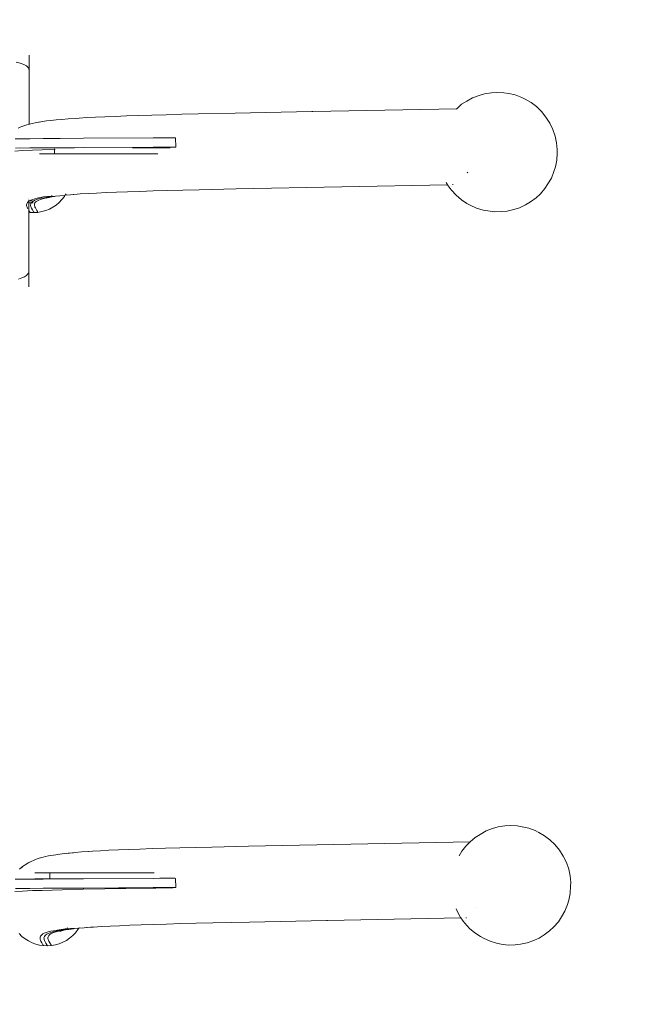
# Model space of a CAD drawing. Units: millimetres. Extents: x -7647 to 13353, y -11258 to 18442.
# Drawn here: x 11 to 642, y -2352 to -1365 of the extents above; entities that cross this region are included whole.
import ezdxf

# ---------------------------------------------------------------- set-up
doc = ezdxf.new("R2010")
doc.units = ezdxf.units.MM
doc.header["$MEASUREMENT"] = 0
doc.linetypes.add('ACAD_ISO03W100', pattern=[30, 12, -18])
doc.layers.add('0_Nr_pióra__7', color=7, linetype='Continuous', lineweight=13)
doc.layers.add('InterSystem-description_Nr_pióra__7', color=7, linetype='Continuous', lineweight=13)

msp = doc.modelspace()

# ---------------------------------------------------------------- linework, layer by layer
at = {"layer": '0_Nr_pióra__7', "color": 7, "linetype": 'Continuous', "lineweight": 13}
for p, q in [((20.86, -1400.42), (20.85, -1415.43)), ((11.8, -1408.48), (7.72, -1407.51)), ((15.4, -1409.72), (11.8, -1408.48)), ((18.27, -1411.27), (15.4, -1409.72)), ((20.16, -1413.16), (18.27, -1411.27)), ((20.85, -1415.43), (20.16, -1413.16)), ((20.79, -1469.72), (20.85, -1415.43)), ((465.6, -1443.15), (472.16, -1440.89)), ((472.16, -1440.89), (477.65, -1439.1)), ((484.55, -1438.16), (477.65, -1439.1)), ((490.02, -1437.71), (484.55, -1438.16)), ((496.91, -1438.04), (490.02, -1437.71)), ((496.91, -1438.04), (501.92, -1438.92)), ((501.92, -1438.92), (508.46, -1440.36)), ((508.46, -1440.36), (514.99, -1442.91)), ((449.78, -1454.1), (454.61, -1449.71)), ((454.61, -1449.71), (459.69, -1446.65)), ((459.69, -1446.65), (465.6, -1443.15)), ((514.99, -1442.91), (518.47, -1444.71)), ((518.47, -1444.71), (524.21, -1447.95)), ((524.21, -1447.95), (529.66, -1452.06)), ((130.78, -1460.95), (118.53, -1461.36)), ((144.06, -1460.55), (130.78, -1460.95)), ((158.4, -1460.14), (144.06, -1460.55)), ((173.87, -1459.74), (158.4, -1460.14)), ((190.49, -1459.33), (173.87, -1459.74)), ((227.45, -1458.5), (190.49, -1459.33)), ((227.45, -1458.5), (304.44, -1456.93)), ((305.48, -1456.92), (304.44, -1456.93)), ((449.78, -1454.1), (305.48, -1456.92)), ((449.11, -1454.73), (449.48, -1454.37)), ((449.48, -1454.37), (449.78, -1454.1)), ((450.06, -1454.09), (449.78, -1454.1)), ((529.66, -1452.06), (534.69, -1456.93)), ((534.69, -1456.93), (539.18, -1462.47)), ((17.55, -1470.64), (15.43, -1471.3)), ((20.79, -1469.72), (17.55, -1470.64)), ((21.37, -1469.55), (20.79, -1469.72)), ((20.79, -1469.79), (20.79, -1469.72)), ((23.9, -1468.91), (21.37, -1469.55)), ((26.87, -1468.28), (23.9, -1468.91)), ((30.32, -1467.68), (26.87, -1468.28)), ((30.6, -1467.64), (30.32, -1467.68)), ((30.78, -1467.6), (30.6, -1467.64)), ((34.22, -1467), (30.78, -1467.6)), ((38.18, -1466.42), (34.22, -1467)), ((42.7, -1465.87), (38.18, -1466.42)), ((47.8, -1465.33), (42.7, -1465.87)), ((53.54, -1464.81), (47.8, -1465.33)), ((59.95, -1464.31), (53.54, -1464.81)), ((67.03, -1463.83), (59.95, -1464.31)), ((67.08, -1463.82), (67.03, -1463.83)), ((70.93, -1463.57), (67.08, -1463.82)), ((78.77, -1463.1), (70.93, -1463.57)), ((87.41, -1462.65), (78.77, -1463.1)), ((96.89, -1462.21), (87.41, -1462.65)), ((107.24, -1461.78), (96.89, -1462.21)), ((118.53, -1461.36), (107.24, -1461.78)), ((539.18, -1462.47), (543.04, -1468.52)), ((543.04, -1468.52), (546.16, -1474.96)), ((11.74, -1472.79), (10, -1473.47)), ((13.69, -1471.99), (11.74, -1472.79)), ((15.43, -1471.3), (13.69, -1471.99)), ((546.16, -1474.96), (548.48, -1481.64)), ((6.99, -1484.31), (21.49, -1484.21)), ((34.99, -1484.09), (21.49, -1484.21)), ((34.99, -1484.09), (51.9, -1484)), ((51.9, -1484), (75.53, -1483.81)), ((75.53, -1483.81), (145.25, -1483.37)), ((145.25, -1483.37), (155.7, -1483.34)), ((155.7, -1483.34), (163.04, -1483.33)), ((163.04, -1483.33), (167.12, -1483.36)), ((167.12, -1483.36), (167.79, -1483.42)), ((167.79, -1483.42), (167.84, -1492.71)), ((548.48, -1481.64), (549.94, -1488.39)), ((549.94, -1488.39), (550.51, -1495.06)), ((6.43, -1496.54), (14.13, -1496.12)), ((7.03, -1493.61), (21.54, -1493.51)), ((14.13, -1496.12), (24.25, -1495.67)), ((35.03, -1493.39), (21.54, -1493.51)), ((24.25, -1495.67), (33.76, -1495.4)), ((31.25, -1499.41), (46.26, -1499.4)), ((33.76, -1495.4), (46.26, -1495.06)), ((66.45, -1493.19), (35.03, -1493.39)), ((46.26, -1494.25), (46.26, -1495.06)), ((46.26, -1495.06), (46.85, -1495.05)), ((46.26, -1495.06), (46.26, -1499.4)), ((149.9, -1499.37), (46.26, -1499.4)), ((75.58, -1493.11), (66.45, -1493.19)), ((75.58, -1493.11), (145.29, -1492.67)), ((124.46, -1493.39), (128.27, -1493.33)), ((128.27, -1493.33), (134.24, -1493.25)), ((135.74, -1493.25), (134.24, -1493.25)), ((135.74, -1493.25), (138.25, -1493.19)), ((156.71, -1493.24), (135.74, -1493.25)), ((138.25, -1493.19), (147.82, -1493.08)), ((155.74, -1492.64), (145.29, -1492.67)), ((147.82, -1493.08), (158.32, -1492.92)), ((163.08, -1492.63), (155.74, -1492.64)), ((156.71, -1493.24), (156.71, -1493.7)), ((161.67, -1493.24), (156.71, -1493.24)), ((158.32, -1492.92), (164.94, -1492.8)), ((162.18, -1493.24), (161.67, -1493.24)), ((167.17, -1492.66), (163.08, -1492.63)), ((164.94, -1492.8), (167.84, -1492.71)), ((167.84, -1492.71), (167.17, -1492.66)), ((550.48, -1498.68), (550.1, -1505.8)), ((550.48, -1498.68), (550.51, -1495.06)), ((550.1, -1505.8), (548.73, -1512.5)), ((460.7, -1517.67), (460.11, -1518.33)), ((544.73, -1523.69), (547.23, -1517.13)), ((547.23, -1517.13), (548.73, -1512.5)), ((228.45, -1534.55), (440.46, -1530.35)), ((440.14, -1529.89), (439.18, -1528.17)), ((440.14, -1529.89), (440.46, -1530.35)), ((440.46, -1530.35), (442.81, -1533.75)), ((440.75, -1530.34), (440.7, -1530.34)), ((446.03, -1530.24), (445.42, -1530.25)), ((541.24, -1529.47), (538.2, -1534.25)), ((541.24, -1529.47), (544.73, -1523.69)), ((62.5, -1540.33), (57.09, -1540.81)), ((57.27, -1540.53), (57.94, -1539.46)), ((68.86, -1539.83), (62.5, -1540.33)), ((64.98, -1540.09), (68.86, -1539.83)), ((72.07, -1539.6), (68.86, -1539.83)), ((79.9, -1539.14), (72.07, -1539.6)), ((88.53, -1538.69), (79.9, -1539.14)), ((98, -1538.25), (88.53, -1538.69)), ((108.34, -1537.82), (98, -1538.25)), ((119.61, -1537.4), (108.34, -1537.82)), ((131.85, -1536.99), (119.61, -1537.4)), ((145.11, -1536.59), (131.85, -1536.99)), ((159.44, -1536.19), (145.11, -1536.59)), ((174.89, -1535.78), (159.44, -1536.19)), ((191.5, -1535.38), (174.89, -1535.78)), ((228.45, -1534.55), (191.5, -1535.38)), ((442.81, -1533.75), (444.33, -1535.7)), ((444.33, -1535.7), (449.11, -1540.92)), ((444.56, -1532.55), (444.58, -1532.6)), ((529.4, -1543.42), (533.61, -1539.34)), ((533.61, -1539.34), (538.2, -1534.25)), ((18.41, -1549.58), (18.28, -1550.39)), ((18.74, -1548.8), (18.41, -1549.58)), ((19.3, -1548.03), (18.74, -1548.8)), ((20.1, -1547.28), (19.3, -1548.03)), ((20.7, -1546.88), (20.1, -1547.28)), ((20.69, -1556.4), (20.7, -1548.54)), ((20.7, -1544.63), (20.7, -1544.49)), ((20.7, -1546.48), (20.7, -1545.57)), ((21.19, -1546.55), (20.7, -1546.88)), ((20.7, -1548.54), (20.7, -1546.88)), ((24.97, -1548.53), (20.7, -1548.54)), ((21.19, -1546.55), (21.13, -1546.54)), ((22.58, -1545.84), (21.19, -1546.55)), ((24.1, -1546.53), (21.19, -1546.55)), ((22.39, -1549.73), (22.25, -1550.54)), ((22.72, -1548.94), (22.39, -1549.73)), ((24.32, -1545.15), (22.58, -1545.84)), ((23.27, -1548.17), (22.72, -1548.94)), ((24.08, -1547.43), (23.27, -1548.17)), ((25.16, -1546.7), (24.08, -1547.43)), ((26.44, -1544.49), (24.32, -1545.15)), ((26.56, -1545.99), (25.16, -1546.7)), ((26.36, -1549.46), (26.22, -1550.27)), ((26.69, -1548.67), (26.36, -1549.46)), ((28.96, -1543.85), (26.44, -1544.49)), ((28.3, -1545.3), (26.56, -1545.99)), ((27.24, -1547.9), (26.69, -1548.67)), ((28.04, -1547.16), (27.24, -1547.9)), ((29.13, -1546.43), (28.04, -1547.16)), ((30.41, -1544.64), (28.3, -1545.3)), ((31.93, -1543.22), (28.96, -1543.85)), ((30.52, -1545.72), (29.13, -1546.43)), ((32.93, -1543.99), (30.41, -1544.64)), ((32.26, -1545.03), (30.52, -1545.72)), ((35.37, -1542.62), (31.93, -1543.22)), ((34.37, -1544.37), (32.26, -1545.03)), ((35.89, -1543.37), (32.93, -1543.99)), ((36.89, -1543.73), (34.37, -1544.37)), ((39.33, -1542.04), (35.37, -1542.62)), ((39.33, -1542.77), (35.89, -1543.37)), ((39.85, -1543.11), (36.89, -1543.73)), ((39.9, -1543.29), (38.27, -1543.95)), ((39.9, -1543.29), (38.29, -1543.69)), ((39.33, -1542.04), (42.52, -1542.17)), ((43.28, -1542.2), (39.33, -1542.77)), ((40.75, -1542.95), (39.85, -1543.11)), ((39.9, -1543.29), (40, -1543.26)), ((40, -1543.26), (40.09, -1543.23)), ((40.21, -1543.2), (40.09, -1543.23)), ((40.34, -1543.13), (40.13, -1543.16)), ((40.55, -1543.09), (40.21, -1543.2)), ((40.34, -1543.13), (40.43, -1543.08)), ((40.34, -1543.13), (40.55, -1543.09)), ((40.43, -1543.08), (40.54, -1543.05)), ((40.54, -1543.05), (40.75, -1542.95)), ((40.96, -1542.96), (40.55, -1543.09)), ((40.8, -1543.05), (40.55, -1543.09)), ((40.8, -1543.05), (40.56, -1543.17)), ((40.81, -1542.94), (40.75, -1542.95)), ((43.28, -1542.51), (40.8, -1543.05)), ((40.96, -1542.96), (40.8, -1543.05)), ((40.81, -1542.94), (41.62, -1542.61)), ((41.09, -1542.89), (40.81, -1542.94)), ((41.01, -1542.95), (40.96, -1542.96)), ((41.09, -1542.89), (41.01, -1542.95)), ((41.13, -1542.88), (41.09, -1542.89)), ((41.62, -1542.61), (41.13, -1542.88)), ((41.31, -1542.85), (41.13, -1542.88)), ((43.28, -1542.51), (41.31, -1542.85)), ((42.11, -1542.6), (41.31, -1542.85)), ((41.62, -1542.61), (41.72, -1542.56)), ((41.72, -1542.56), (41.84, -1542.53)), ((41.96, -1542.47), (41.84, -1542.53)), ((42.71, -1542.17), (41.96, -1542.47)), ((41.96, -1542.47), (42.52, -1542.17)), ((42.52, -1542.17), (43.77, -1541.47)), ((42.52, -1542.17), (43.82, -1541.48)), ((42.52, -1542.17), (42.71, -1542.17)), ((42.99, -1542.04), (42.71, -1542.17)), ((42.71, -1542.17), (43.28, -1542.2)), ((43.82, -1541.48), (42.99, -1542.04)), ((43.69, -1541.78), (42.99, -1542.04)), ((43.28, -1542.2), (46.21, -1542)), ((43.28, -1542.51), (43.57, -1542.47)), ((43.76, -1542.43), (43.57, -1542.47)), ((47.23, -1541.93), (43.76, -1542.43)), ((46.21, -1542), (43.76, -1542.43)), ((47.19, -1541.83), (46.21, -1542)), ((46.21, -1542), (47.23, -1541.93)), ((51.72, -1541.38), (47.23, -1541.93)), ((47.97, -1550.71), (51.02, -1548.15)), ((51.02, -1548.15), (53.79, -1545.29)), ((56.8, -1540.84), (51.72, -1541.38)), ((53.79, -1545.29), (56.24, -1542.16)), ((56.24, -1542.16), (57.09, -1540.81)), ((57.09, -1540.81), (56.8, -1540.84)), ((449.11, -1540.92), (454.36, -1545.42)), ((454.36, -1545.42), (459.97, -1549.11)), ((459.97, -1549.11), (463.14, -1550.74)), ((518.79, -1550.57), (523.86, -1547.51)), ((529.4, -1543.42), (523.86, -1547.51)), ((18.28, -1550.39), (18.31, -1551.21)), ((18.31, -1551.21), (18.48, -1552.05)), ((18.48, -1552.05), (18.78, -1552.9)), ((18.78, -1552.9), (19.17, -1553.76)), ((19.17, -1553.76), (19.66, -1554.64)), ((20.62, -1617.66), (20.69, -1558.02)), ((20.69, -1556.4), (21.23, -1557.28)), ((20.69, -1558.02), (20.69, -1556.4)), ((20.69, -1558.02), (21.77, -1558.17)), ((21.23, -1557.28), (21.77, -1558.17)), ((21.77, -1558.17), (25.74, -1558.32)), ((22.25, -1550.54), (22.28, -1551.36)), ((22.28, -1551.36), (22.46, -1552.19)), ((22.46, -1552.19), (22.75, -1553.04)), ((22.75, -1553.04), (23.14, -1553.9)), ((23.14, -1553.9), (24.11, -1555.65)), ((24.11, -1555.65), (25.2, -1557.43)), ((25.2, -1557.43), (25.74, -1558.32)), ((25.74, -1558.32), (29.71, -1558.05)), ((26.22, -1550.27), (26.25, -1551.09)), ((26.25, -1551.09), (26.43, -1551.92)), ((26.43, -1551.92), (26.72, -1552.77)), ((26.72, -1552.77), (27.11, -1553.63)), ((27.11, -1553.63), (28.08, -1555.38)), ((28.08, -1555.38), (28.62, -1556.27)), ((28.62, -1556.27), (29.17, -1557.16)), ((29.17, -1557.16), (29.71, -1558.05)), ((29.71, -1558.05), (33.63, -1557.36)), ((33.63, -1557.36), (37.45, -1556.27)), ((37.45, -1556.27), (41.15, -1554.79)), ((41.15, -1554.79), (44.66, -1552.93)), ((44.66, -1552.93), (47.97, -1550.71)), ((463.14, -1550.74), (469.6, -1553.82)), ((469.6, -1553.82), (476.16, -1555.82)), ((476.16, -1555.82), (480.92, -1556.65)), ((487.9, -1557.6), (480.92, -1556.65)), ((494.66, -1557.31), (487.9, -1557.6)), ((494.66, -1557.31), (500.29, -1556.86)), ((506.96, -1555.28), (500.29, -1556.86)), ((506.96, -1555.28), (512.53, -1553.46)), ((518.79, -1550.57), (512.53, -1553.46)), ((19.32, -1620.21), (20.07, -1619.2)), ((20.07, -1619.2), (20.46, -1618.39)), ((20.46, -1618.39), (20.48, -1618.27)), ((20.48, -1618.27), (20.59, -1617.85)), ((20.59, -1617.85), (20.61, -1617.7)), ((20.6, -1632.67), (20.59, -1617.85)), ((20.62, -1617.66), (20.61, -1617.7)), ((10.26, -1624.95), (13.68, -1623.8)), ((13.68, -1623.8), (16.25, -1622.58)), ((16.25, -1622.58), (18.09, -1621.37)), ((18.09, -1621.37), (19.32, -1620.21)), ((468.11, -2184.9), (473.19, -2181.84)), ((473.19, -2181.84), (479.1, -2178.34)), ((479.1, -2178.34), (485.66, -2176.08)), ((485.66, -2176.08), (491.15, -2174.29)), ((498.05, -2173.35), (491.15, -2174.29)), ((503.52, -2172.91), (498.05, -2173.35)), ((510.41, -2173.24), (503.52, -2172.91)), ((510.41, -2173.24), (515.42, -2174.11)), ((515.42, -2174.11), (521.96, -2175.56)), ((521.96, -2175.56), (528.49, -2178.1)), ((528.49, -2178.1), (531.97, -2179.9)), ((531.97, -2179.9), (537.71, -2183.14)), ((240.95, -2193.7), (463.28, -2189.29)), ((458.82, -2193.59), (462.98, -2189.56)), ((462.98, -2189.56), (463.28, -2189.29)), ((463.28, -2189.29), (468.11, -2184.9)), ((463.56, -2189.29), (463.28, -2189.29)), ((537.71, -2183.14), (543.16, -2187.25)), ((543.16, -2187.25), (548.19, -2192.13)), ((51.68, -2201.62), (47.72, -2202.2)), ((56.2, -2201.06), (51.68, -2201.62)), ((61.31, -2200.52), (56.2, -2201.06)), ((60.13, -2200.79), (58.73, -2200.97)), ((65.23, -2200.26), (60.13, -2200.79)), ((67.04, -2200), (61.31, -2200.52)), ((65.5, -2200.27), (65.23, -2200.26)), ((73.45, -2199.5), (67.04, -2200)), ((80.53, -2199.02), (73.45, -2199.5)), ((80.58, -2199.01), (80.53, -2199.02)), ((84.43, -2198.76), (80.58, -2199.01)), ((92.27, -2198.29), (84.43, -2198.76)), ((100.91, -2197.84), (92.27, -2198.29)), ((110.39, -2197.4), (100.91, -2197.84)), ((120.75, -2196.97), (110.39, -2197.4)), ((132.03, -2196.56), (120.75, -2196.97)), ((144.28, -2196.14), (132.03, -2196.56)), ((157.56, -2195.74), (144.28, -2196.14)), ((171.91, -2195.34), (157.56, -2195.74)), ((187.37, -2194.93), (171.91, -2195.34)), ((203.99, -2194.53), (187.37, -2194.93)), ((240.95, -2193.7), (203.99, -2194.53)), ((452.24, -2203.35), (454.96, -2198.61)), ((454.96, -2198.61), (458.82, -2193.59)), ((548.19, -2192.13), (552.68, -2197.66)), ((552.68, -2197.66), (556.54, -2203.72)), ((18.59, -2211.24), (14.2, -2214.19)), ((22.1, -2209.38), (18.59, -2211.24)), ((19.99, -2210.53), (18.59, -2211.24)), ((23.5, -2208.67), (19.99, -2210.53)), ((23.5, -2208.67), (22.1, -2209.38)), ((25.25, -2207.98), (23.5, -2208.67)), ((27.19, -2207.18), (25.25, -2207.98)), ((28.93, -2206.5), (27.19, -2207.18)), ((31.05, -2205.83), (28.93, -2206.5)), ((34.87, -2204.74), (31.05, -2205.83)), ((37.4, -2204.1), (34.87, -2204.74)), ((40.37, -2203.48), (37.4, -2204.1)), ((47.72, -2202.2), (40.37, -2203.48)), ((556.54, -2203.72), (559.66, -2210.16)), ((559.66, -2210.16), (561.98, -2216.83)), ((14.2, -2214.19), (11.15, -2216.74)), ((13.39, -2214.94), (11.61, -2216.42)), ((14.2, -2214.19), (13.39, -2214.94)), ((26.71, -2220.39), (41.72, -2220.39)), ((41.72, -2220.39), (146.13, -2220.36)), ((41.72, -2220.39), (41.72, -2226.52)), ((561.98, -2216.83), (563.44, -2223.58)), ((6.99, -2226.86), (21.49, -2226.77)), ((34.99, -2226.65), (21.49, -2226.77)), ((26.71, -2226.52), (41.72, -2226.52)), ((34.99, -2226.65), (51.9, -2226.56)), ((41.72, -2226.52), (53.81, -2226.51)), ((51.9, -2226.56), (53.81, -2226.51)), ((57.56, -2226.51), (53.81, -2226.51)), ((57.56, -2226.51), (75.53, -2226.37)), ((75.53, -2226.37), (145.25, -2225.93)), ((145.25, -2225.93), (152.18, -2225.91)), ((152.18, -2225.42), (152.18, -2225.91)), ((152.18, -2225.91), (155.7, -2225.9)), ((155.7, -2225.9), (163.04, -2225.89)), ((163.04, -2225.89), (167.12, -2225.92)), ((167.12, -2225.92), (167.79, -2225.97)), ((167.79, -2225.97), (167.84, -2235.27)), ((563.44, -2223.58), (564.01, -2230.25)), ((563.98, -2233.87), (564.01, -2230.25)), ((6.43, -2239.09), (14.13, -2238.68)), ((7.03, -2236.16), (21.54, -2236.06)), ((14.13, -2238.68), (24.25, -2238.23)), ((35.03, -2235.95), (21.54, -2236.06)), ((24.25, -2238.23), (33.76, -2237.96)), ((53.95, -2237.42), (33.76, -2237.96)), ((66.45, -2235.75), (35.03, -2235.95)), ((75.16, -2236.91), (53.95, -2237.42)), ((75.58, -2235.67), (66.45, -2235.75)), ((96.72, -2236.45), (75.16, -2236.91)), ((75.58, -2235.67), (145.29, -2235.23)), ((96.72, -2236.45), (107.43, -2236.24)), ((107.43, -2236.24), (117.97, -2236.05)), ((117.97, -2236.05), (128.27, -2235.89)), ((128.27, -2235.89), (138.25, -2235.75)), ((138.25, -2235.75), (147.82, -2235.64)), ((155.74, -2235.19), (145.29, -2235.23)), ((147.82, -2235.64), (158.32, -2235.48)), ((163.08, -2235.19), (155.74, -2235.19)), ((158.32, -2235.48), (164.94, -2235.36)), ((167.17, -2235.21), (163.08, -2235.19)), ((164.94, -2235.36), (167.84, -2235.27)), ((167.84, -2235.27), (167.17, -2235.21)), ((563.6, -2241), (562.23, -2247.69)), ((563.98, -2233.87), (563.6, -2241)), ((560.73, -2252.32), (562.23, -2247.69)), ((450.14, -2258.81), (449.21, -2256.56)), ((453.64, -2265.08), (450.14, -2258.81)), ((468.8, -2254.76), (468.79, -2254.74)), ((554.75, -2264.66), (558.23, -2258.89)), ((558.23, -2258.89), (560.73, -2252.32)), ((188.39, -2270.98), (172.94, -2271.38)), ((205, -2270.57), (188.39, -2270.98)), ((241.95, -2269.74), (205, -2270.57)), ((241.95, -2269.74), (318.94, -2268.17)), ((319.99, -2268.15), (318.94, -2268.17)), ((453.96, -2265.54), (319.99, -2268.15)), ((453.64, -2265.08), (453.96, -2265.54)), ((453.96, -2265.54), (456.31, -2268.94)), ((454.2, -2265.54), (453.96, -2265.54)), ((456.31, -2268.94), (457.83, -2270.89)), ((457.83, -2270.89), (462.61, -2276.11)), ((458.06, -2267.75), (458.08, -2267.79)), ((459.53, -2265.43), (458.92, -2265.44)), ((547.11, -2274.53), (551.7, -2269.45)), ((554.75, -2264.66), (551.7, -2269.45)), ((37.82, -2280.35), (36.08, -2281.03)), ((39.94, -2279.68), (37.82, -2280.35)), ((42.46, -2279.04), (39.94, -2279.68)), ((41.8, -2280.5), (40.06, -2281.18)), ((43.91, -2279.83), (41.8, -2280.5)), ((45.43, -2278.42), (42.46, -2279.04)), ((46.43, -2279.19), (43.91, -2279.83)), ((45.76, -2280.23), (44.02, -2280.91)), ((48.87, -2277.82), (45.43, -2278.42)), ((47.87, -2279.56), (45.76, -2280.23)), ((49.39, -2278.57), (46.43, -2279.19)), ((50.39, -2278.92), (47.87, -2279.56)), ((52.84, -2277.24), (48.87, -2277.82)), ((52.83, -2277.97), (49.39, -2278.57)), ((53.35, -2278.3), (50.39, -2278.92)), ((53.5, -2278.46), (51.77, -2279.14)), ((51.79, -2278.88), (53.94, -2278.27)), ((53.5, -2278.46), (51.79, -2278.88)), ((56.79, -2277.39), (52.83, -2277.97)), ((57.22, -2276.69), (52.84, -2277.24)), ((54.25, -2278.14), (53.35, -2278.3)), ((53.59, -2278.42), (53.5, -2278.46)), ((53.71, -2278.39), (53.59, -2278.42)), ((54.51, -2278.14), (53.71, -2278.39)), ((54.3, -2278.24), (53.71, -2278.39)), ((53.71, -2278.39), (53.94, -2278.27)), ((53.94, -2278.27), (54.04, -2278.24)), ((54.04, -2278.24), (54.59, -2278.08)), ((54.04, -2278.24), (54.25, -2278.14)), ((54.3, -2278.24), (54.06, -2278.37)), ((54.31, -2278.13), (54.25, -2278.14)), ((56.78, -2277.7), (54.3, -2278.24)), ((54.51, -2278.14), (54.3, -2278.24)), ((54.31, -2278.13), (55.21, -2277.76)), ((54.59, -2278.08), (54.31, -2278.13)), ((54.59, -2278.08), (54.51, -2278.14)), ((54.63, -2278.08), (54.59, -2278.08)), ((54.66, -2278.07), (54.63, -2278.08)), ((55.21, -2277.76), (54.66, -2278.07)), ((54.81, -2278.05), (54.66, -2278.07)), ((56.78, -2277.7), (54.81, -2278.05)), ((55.61, -2277.79), (54.81, -2278.05)), ((55.21, -2277.76), (57.22, -2276.69)), ((55.21, -2277.76), (55.34, -2277.72)), ((55.46, -2277.66), (55.34, -2277.72)), ((55.46, -2277.66), (57.32, -2276.67)), ((56.5, -2277.23), (55.46, -2277.66)), ((57.32, -2276.67), (56.5, -2277.23)), ((57.19, -2276.98), (56.5, -2277.23)), ((56.78, -2277.7), (57.07, -2277.66)), ((61.29, -2276.83), (56.79, -2277.39)), ((56.79, -2277.39), (59.71, -2277.19)), ((57.26, -2277.62), (57.07, -2277.66)), ((57.32, -2276.67), (57.22, -2276.69)), ((60.73, -2277.13), (57.26, -2277.62)), ((59.71, -2277.19), (57.26, -2277.62)), ((57.35, -2276.68), (57.32, -2276.67)), ((62.45, -2276.14), (57.35, -2276.68)), ((58.9, -2275.62), (59.03, -2275.53)), ((59.27, -2275.51), (59.11, -2275.65)), ((59.27, -2275.51), (59.3, -2275.5)), ((60.69, -2277.02), (59.71, -2277.19)), ((59.71, -2277.19), (60.73, -2277.13)), ((65.22, -2276.57), (60.73, -2277.13)), ((66.38, -2276.3), (61.29, -2276.83)), ((62.45, -2276.14), (66.38, -2276.3)), ((64.52, -2283.35), (67.29, -2280.49)), ((70.3, -2276.03), (65.22, -2276.57)), ((67.29, -2280.49), (69.75, -2277.36)), ((69.75, -2277.36), (70.59, -2276.01)), ((70.59, -2276.01), (70.3, -2276.03)), ((76, -2275.52), (70.59, -2276.01)), ((70.59, -2276.01), (70.65, -2275.91)), ((70.77, -2275.72), (70.97, -2275.4)), ((82.36, -2275.02), (76, -2275.52)), ((78.48, -2275.28), (82.36, -2275.02)), ((85.57, -2274.8), (82.36, -2275.02)), ((93.41, -2274.33), (85.57, -2274.8)), ((102.04, -2273.88), (93.41, -2274.33)), ((111.5, -2273.44), (102.04, -2273.88)), ((121.84, -2273.01), (111.5, -2273.44)), ((133.11, -2272.6), (121.84, -2273.01)), ((145.35, -2272.19), (133.11, -2272.6)), ((158.61, -2271.78), (145.35, -2272.19)), ((172.94, -2271.38), (158.61, -2271.78)), ((462.61, -2276.11), (467.86, -2280.62)), ((467.86, -2280.62), (473.47, -2284.3)), ((542.9, -2278.61), (537.36, -2282.71)), ((542.9, -2278.61), (547.11, -2274.53)), ((10.81, -2281.37), (13.67, -2284.14)), ((13.67, -2284.14), (16.8, -2286.6)), ((16.8, -2286.6), (20.16, -2288.71)), ((20.16, -2288.71), (23.74, -2290.46)), ((23.74, -2290.46), (27.47, -2291.83)), ((31.91, -2284.78), (31.78, -2285.58)), ((31.78, -2285.58), (31.81, -2286.4)), ((31.81, -2286.4), (31.99, -2287.24)), ((32.24, -2283.99), (31.91, -2284.78)), ((31.99, -2287.24), (32.28, -2288.09)), ((32.8, -2283.22), (32.24, -2283.99)), ((32.28, -2288.09), (32.67, -2288.95)), ((32.67, -2288.95), (33.64, -2290.7)), ((33.6, -2282.47), (32.8, -2283.22)), ((34.69, -2281.74), (33.6, -2282.47)), ((33.64, -2290.7), (34.73, -2292.47)), ((36.08, -2281.03), (34.69, -2281.74)), ((35.89, -2284.92), (35.75, -2285.73)), ((35.75, -2285.73), (35.79, -2286.55)), ((35.79, -2286.55), (35.96, -2287.39)), ((36.22, -2284.14), (35.89, -2284.92)), ((35.96, -2287.39), (36.26, -2288.24)), ((36.77, -2283.37), (36.22, -2284.14)), ((36.26, -2288.24), (36.64, -2289.1)), ((36.64, -2289.1), (37.62, -2290.85)), ((37.58, -2282.62), (36.77, -2283.37)), ((38.66, -2281.89), (37.58, -2282.62)), ((40.06, -2281.18), (38.66, -2281.89)), ((39.86, -2284.65), (39.72, -2285.46)), ((39.72, -2285.46), (39.75, -2286.28)), ((39.75, -2286.28), (39.93, -2287.12)), ((40.19, -2283.87), (39.86, -2284.65)), ((39.93, -2287.12), (40.22, -2287.97)), ((40.74, -2283.1), (40.19, -2283.87)), ((40.22, -2287.97), (40.61, -2288.83)), ((40.61, -2288.83), (41.58, -2290.58)), ((41.54, -2282.35), (40.74, -2283.1)), ((42.63, -2281.62), (41.54, -2282.35)), ((41.58, -2290.58), (42.12, -2291.46)), ((44.02, -2280.91), (42.63, -2281.62)), ((50.96, -2291.46), (54.65, -2289.98)), ((54.65, -2289.98), (58.16, -2288.12)), ((58.16, -2288.12), (61.47, -2285.9)), ((61.47, -2285.9), (64.52, -2283.35)), ((473.47, -2284.3), (476.64, -2285.94)), ((476.64, -2285.94), (483.1, -2289.01)), ((483.1, -2289.01), (489.66, -2291.02)), ((520.46, -2290.47), (513.79, -2292.05)), ((520.46, -2290.47), (526.03, -2288.66)), ((532.29, -2285.77), (526.03, -2288.66)), ((532.29, -2285.77), (537.36, -2282.71)), ((27.47, -2291.83), (31.33, -2292.8)), ((31.33, -2292.8), (35.27, -2293.36)), ((34.73, -2292.47), (35.27, -2293.36)), ((35.27, -2293.36), (39.24, -2293.51)), ((37.62, -2290.85), (38.7, -2292.62)), ((38.7, -2292.62), (39.24, -2293.51)), ((39.24, -2293.51), (43.21, -2293.24)), ((42.12, -2291.46), (42.67, -2292.35)), ((42.67, -2292.35), (43.21, -2293.24)), ((43.21, -2293.24), (47.13, -2292.55)), ((47.13, -2292.55), (50.96, -2291.46)), ((489.66, -2291.02), (494.42, -2291.85)), ((501.4, -2292.79), (494.42, -2291.85)), ((508.16, -2292.5), (501.4, -2292.79)), ((508.16, -2292.5), (513.79, -2292.05))]:
    msp.add_line(p, q, dxfattribs=at)
at = {"layer": 'InterSystem-description_Nr_pióra__7', "color": 7, "linetype": 'ACAD_ISO03W100', "lineweight": 13, "flags": 128}
msp.add_lwpolyline([(-846.21, 100.48), (57.94, 100.48, -0.414214), (1557.94, -1399.52), (1557.94, -2287.7, -0.414214), (57.94, -3787.7), (-846.21, -3787.7, -0.414214), (-2346.21, -2287.7), (-2346.21, -1399.52, -0.414214)], format="xyb", close=True, dxfattribs=at)

doc.saveas('drawing.dxf')
